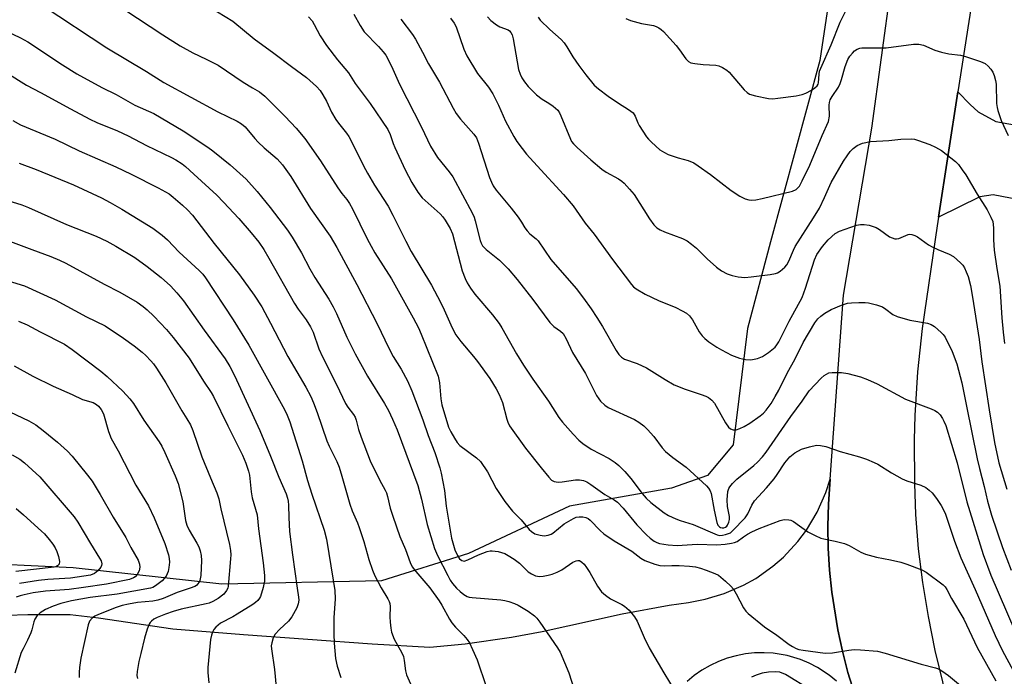
# Model space of a CAD drawing. Units: inches. Extents: x 1273765 to 1279765, y 529451 to 533452.
# Drawn here: x 1276304 to 1276577, y 531054 to 531236 of the extents above; entities that cross this region are included whole.
import ezdxf

# ---------------------------------------------------------------- set-up
doc = ezdxf.new("R2010")
doc.units = ezdxf.units.IN
doc.header["$MEASUREMENT"] = 0
for name, color, linetype in [('NTRL-Trees', 3, 'Continuous'), ('TRANS-Driveway', 251, 'Continuous'), ('TRANS-Parking Lot', 4, 'Continuous'), ('TRANS-Road', 130, 'Continuous'), ('Undefined', 1, 'Continuous')]:
    doc.layers.add(name, color=color, linetype=linetype)

msp = doc.modelspace()

# ---------------------------------------------------------------- linework, layer by layer
at = {"layer": 'NTRL-Trees'}
msp.add_lwpolyline([(1276544.87, 531375.81), (1276537.88, 531335.56), (1276537.88, 531311.44), (1276535.88, 531289.25), (1276526.25, 531224.81), (1276512.5, 531174.44), (1276506.12, 531150.38), (1276502.13, 531118.13), (1276495, 531109.56), (1276485, 531106.06), (1276456.75, 531101.06), (1276428.62, 531087.94), (1276404.5, 531080.37), (1276360.12, 531079.38), (1276318.88, 531083.94), (1276287.75, 531085.44)], dxfattribs=at)
at = {"layer": 'TRANS-Driveway'}
msp.add_lwpolyline([(1276559.18, 531181.3), (1276564.58, 531216.17), (1276568.02, 531212.61), (1276570.24, 531210.6), (1276575.12, 531207.85), (1276609.14, 531201.82), (1276606.25, 531181.38), (1276574.32, 531187.48), (1276570.68, 531186.99)], close=True, dxfattribs=at)
at = {"layer": 'TRANS-Parking Lot'}
for points in [[(1276294.52, 531070.57, 0), (1276306.27, 531071, 0), (1276318.02, 531071.02, 0), (1276325.86, 531070.05, 0), (1276346.54, 531066.99, 0), (1276366.17, 531065.38, 0), (1276401.88, 531062.86, 0), (1276417.96, 531061.89, 0), (1276427.73, 531062.83, 0), (1276440.61, 531064.67, 0), (1276449.13, 531066.27, 0), (1276471.31, 531071.2, 0), (1276484.36, 531073.6, 0), (1276489.72, 531074.35, 0), (1276494.36, 531075.26, 0), (1276499.62, 531076.79, 0), (1276505.03, 531079.11, 0), (1276508.45, 531081.02, 0), (1276513.19, 531084.36, 0), (1276516.14, 531086.94, 0), (1276520.15, 531091.25, 0), (1276522.51, 531094.39, 0), (1276525.52, 531099.43, 0), (1276527.89, 531104.82, 0), (1276529.1, 531108.6, 0), (1276528.6, 531101.59, 0), (1276528.44, 531095.48, 0), (1276528.55, 531089.38, 0), (1276528.9, 531083.28, 0), (1276529.52, 531077.21, 0), (1276531.19, 531066.73, 0), (1276532.49, 531060.77, 0), (1276534.04, 531054.86, 0), (1276535.84, 531049.02, 0)], [(1276530.82, 531052.49, 0), (1276528.81, 531054.14, 0), (1276525.56, 531056.28, 0), (1276523.25, 531057.47, 0), (1276520.85, 531058.47, 0), (1276517.12, 531059.58, 0), (1276513.28, 531060.21, 0), (1276510.73, 531060.36, 0), (1276508.13, 531060.3, 0), (1276505.56, 531060.02, 0), (1276503.01, 531059.53, 0), (1276500.51, 531058.82, 0), (1276498.08, 531057.91, 0), (1276495.73, 531056.8, 0), (1276493.48, 531055.5, 0), (1276491.36, 531054, 0), (1276489.36, 531052.35, 0)]]:
    msp.add_polyline3d(points, dxfattribs=at)
at = {"layer": 'TRANS-Road'}
for points in [[(1276582.28, 530939.58), (1276575, 530958.19), (1276554.92, 531000.41), (1276537.88, 531043.27), (1276535.84, 531049.02), (1276534.04, 531054.86), (1276532.49, 531060.77), (1276531.19, 531066.73), (1276529.52, 531077.21), (1276528.9, 531083.28), (1276528.55, 531089.38), (1276528.44, 531095.48), (1276528.6, 531101.59), (1276529.1, 531108.6), (1276532.82, 531159.7), (1276540.66, 531206.07), (1276548.72, 531265.04), (1276557.5, 531317.3), (1276559.92, 531331.72), (1276563.13, 531364.25)], [(1276580.82, 531317.3), (1276573.23, 531271.87), (1276564.58, 531216.17), (1276559.18, 531181.3), (1276558.81, 531178.92), (1276554.64, 531150.38), (1276553.38, 531138.33), (1276552.64, 531126.23), (1276552.44, 531119.47), (1276552.48, 531107.34), (1276552.82, 531098.77), (1276553.58, 531089.22), (1276554.72, 531079.85), (1276556.27, 531070.39), (1276558.21, 531061.01), (1276561.41, 531047.76), (1276563.47, 531040.48), (1276566.42, 531031.71), (1276569.15, 531024.66), (1276572.18, 531017.72), (1276576.95, 531008.17), (1276599.3, 530959.23)]]:
    msp.add_lwpolyline(points, dxfattribs=at)
at = {"layer": 'Undefined'}
for points, elevation in [([(1276350.44, 531243.65), (1276363.18, 531235.71), (1276369.13, 531230.85), (1276374.64, 531226.87), (1276379.54, 531223.14), (1276383.7, 531220.11), (1276386.49, 531217.6), (1276387.44, 531216.53), (1276388.21, 531215.31), (1276389.18, 531213.54), (1276390.61, 531210.45), (1276391.78, 531208.47), (1276392.54, 531207.39), (1276394.75, 531204.65), (1276395.41, 531203.7), (1276396.52, 531201.63), (1276399.49, 531195.62), (1276400.61, 531193.55), (1276402.53, 531190.25), (1276406.34, 531184.35), (1276407.66, 531181.88), (1276411.26, 531174.65), (1276412.78, 531171.82), (1276418.35, 531162.42), (1276420.03, 531159.32), (1276421.51, 531156.46), (1276424.13, 531150.61), (1276425.16, 531148.65), (1276426.49, 531146.79), (1276430.07, 531142.63), (1276431.13, 531141.25), (1276434.57, 531136.54), (1276436.35, 531133.62), (1276437.15, 531132.09), (1276438.07, 531129.89), (1276439.28, 531125.19), (1276439.58, 531124.35), (1276440.09, 531123.35), (1276444.46, 531117.13), (1276448.85, 531111.74), (1276450.93, 531109.07), (1276451.71, 531108.3), (1276452.43, 531107.89), (1276453.56, 531107.72), (1276454.69, 531107.81), (1276458.4, 531108.35), (1276459.53, 531108.39), (1276460.56, 531108.2), (1276461.53, 531107.78), (1276462.67, 531107.04), (1276466.48, 531104.27), (1276469.12, 531102.82), (1276470.03, 531102.17), (1276471.62, 531100.48), (1276475.4, 531095.87), (1276478.06, 531093.09), (1276479.11, 531092.16), (1276480.2, 531091.35), (1276480.92, 531090.96), (1276481.7, 531090.7), (1276484.14, 531090.32), (1276486.65, 531090.1), (1276492.18, 531090.48), (1276497.61, 531090.36), (1276499.98, 531090.54), (1276501.71, 531090.79), (1276502.54, 531090.99), (1276503.25, 531091.27), (1276504.99, 531092.58), (1276506.15, 531093.32), (1276507.37, 531093.96), (1276509.36, 531094.82), (1276515.21, 531097.12), (1276516.29, 531097.33), (1276517.64, 531097.27), (1276518.16, 531097.14), (1276518.93, 531096.76), (1276522.93, 531093.94), (1276524.95, 531092.9), (1276526.5, 531092.21), (1276527.33, 531091.97), (1276530.51, 531091.35), (1276533.09, 531090.72), (1276534.41, 531090.15), (1276537.63, 531088.27), (1276538.91, 531087.75), (1276541.94, 531086.91), (1276545.84, 531086.17), (1276548.71, 531085.51), (1276550.38, 531084.97), (1276554.53, 531083.41), (1276555.77, 531082.73), (1276560.44, 531079.25), (1276560.99, 531078.63), (1276561.46, 531077.9), (1276562.78, 531075.44), (1276566.18, 531069.72), (1276569.94, 531061.82), (1276575.07, 531052.54)], 364), ([(1276310.52, 531239.97), (1276328.19, 531228.33), (1276339.27, 531221.74), (1276344.05, 531218.68), (1276359.05, 531210.61), (1276364.44, 531207.99), (1276365.63, 531207.27), (1276366.59, 531206.44), (1276369.29, 531203.19), (1276370.26, 531202.13), (1276371.92, 531200.55), (1276375.5, 531197.52), (1276376.29, 531196.72), (1276377.01, 531195.85), (1276379.35, 531192.64), (1276384.78, 531183.71), (1276390.22, 531176.07), (1276392.07, 531172.93), (1276397.66, 531162.58), (1276403.33, 531151.69), (1276406.49, 531144.9), (1276407.78, 531142.61), (1276409.92, 531139.09), (1276411.71, 531135.83), (1276412.92, 531133.05), (1276415.98, 531125.02), (1276417.49, 531120.64), (1276419.28, 531116), (1276420.71, 531111.69), (1276421.07, 531110.24), (1276421.95, 531105.38), (1276422.44, 531101.08), (1276423.92, 531092.18), (1276424.87, 531088.91), (1276425.59, 531087.34), (1276426.18, 531086.42), (1276426.78, 531085.95), (1276427.5, 531085.83), (1276428.51, 531086.16), (1276431.39, 531087.58), (1276433.86, 531088.45), (1276434.69, 531088.64), (1276435.24, 531088.68), (1276436.87, 531088.44), (1276438.72, 531087.88), (1276439.68, 531087.37), (1276441.33, 531086.33), (1276442.81, 531085.21), (1276445.27, 531082.87), (1276446.15, 531082.23), (1276447.31, 531081.7), (1276448.34, 531081.54), (1276449.44, 531081.62), (1276450.81, 531081.87), (1276451.92, 531082.2), (1276453.28, 531082.73), (1276454.57, 531083.39), (1276457.66, 531085.48), (1276458.54, 531085.9), (1276458.99, 531085.99), (1276459.47, 531085.93), (1276460.17, 531085.54), (1276460.75, 531084.95), (1276461.4, 531084.04), (1276462.31, 531082.6), (1276464.48, 531078.81), (1276465.63, 531077.28), (1276466.7, 531076.34), (1276468.09, 531075.33), (1276471.23, 531073.78), (1276471.98, 531073.33), (1276473.26, 531072.14), (1276474.79, 531070.35), (1276475.49, 531069.09), (1276477.44, 531064.57), (1276478.87, 531061.74), (1276482.86, 531054.78), (1276486.07, 531049.59)], 368), ([(1276472.36, 531236.49), (1276473.67, 531235.97), (1276476.69, 531235.08), (1276480.08, 531234.53), (1276480.82, 531234.28), (1276481.5, 531233.93), (1276482.15, 531233.47), (1276482.78, 531232.87), (1276486.34, 531228.96), (1276487.26, 531227.83), (1276489.04, 531225.26), (1276489.78, 531224.52), (1276490.43, 531224.2), (1276491.54, 531223.98), (1276493.86, 531223.75), (1276497.38, 531223.53), (1276498.16, 531223.35), (1276499.17, 531222.9), (1276500.37, 531222.16), (1276501.01, 531221.61), (1276505.22, 531216.72), (1276506.04, 531215.91), (1276506.74, 531215.46), (1276508.35, 531214.97), (1276512, 531214.24), (1276513.15, 531214.2), (1276514.6, 531214.34), (1276519.68, 531215), (1276521.31, 531215.35), (1276522.38, 531215.77), (1276523.93, 531216.56), (1276524.87, 531217.2), (1276525.46, 531217.8), (1276525.74, 531218.25), (1276525.85, 531218.6), (1276526, 531221.06), (1276526.18, 531221.91), (1276526.47, 531222.74), (1276529.35, 531229.16), (1276531.87, 531235.51), (1276534.24, 531240.31)], 350), ([(1276333.2, 531238.88), (1276343.76, 531231.97), (1276348.6, 531228.94), (1276352.1, 531226.98), (1276355.84, 531225.23), (1276359.13, 531223.53), (1276366.12, 531218.84), (1276368.63, 531217.24), (1276370.61, 531216.1), (1276372.1, 531214.89), (1276377.79, 531209.28), (1276380.82, 531206.06), (1276383.23, 531203.16), (1276387.56, 531196.96), (1276392.37, 531189.42), (1276393.49, 531187.86), (1276394.86, 531186.2), (1276395.62, 531185.15), (1276396.47, 531183.59), (1276400.53, 531175.34), (1276401.65, 531173.23), (1276402.69, 531171.42), (1276407.26, 531164.19), (1276413.32, 531153.33), (1276414.74, 531150.57), (1276415.52, 531148.87), (1276420.22, 531137.12), (1276420.61, 531135.3), (1276420.96, 531130.88), (1276421.25, 531129.23), (1276423.11, 531123), (1276423.71, 531121.72), (1276424.73, 531119.9), (1276425.49, 531118.75), (1276426.24, 531117.95), (1276430.92, 531114.49), (1276431.95, 531113.47), (1276433.89, 531110.61), (1276436.38, 531105.98), (1276438.79, 531102.32), (1276440.87, 531099.66), (1276443.3, 531097.31), (1276445.55, 531094.62), (1276446.16, 531094.01), (1276447.11, 531093.41), (1276448.52, 531092.98), (1276449.68, 531092.83), (1276450.8, 531093), (1276451.59, 531093.29), (1276452.08, 531093.58), (1276455.23, 531096.11), (1276457.79, 531097.67), (1276458.6, 531098), (1276459.39, 531098.12), (1276460.45, 531098.11), (1276461.21, 531097.95), (1276461.86, 531097.62), (1276462.49, 531097.13), (1276465.18, 531094.31), (1276466.27, 531093.34), (1276469.13, 531091.44), (1276473.99, 531088.57), (1276476.48, 531086.61), (1276477.62, 531085.95), (1276480.41, 531084.92), (1276481.83, 531084.58), (1276482.96, 531084.53), (1276485.1, 531084.62), (1276487.18, 531084.57), (1276490.07, 531084.39), (1276491.74, 531084.18), (1276493.09, 531083.84), (1276494.69, 531083.3), (1276497.1, 531082.38), (1276498.11, 531081.88), (1276498.78, 531081.37), (1276500.05, 531080.22), (1276501.49, 531078.83), (1276502.23, 531077.97), (1276502.99, 531076.73), (1276505.04, 531072.82), (1276505.69, 531071.88), (1276506.28, 531071.25), (1276510.88, 531067.59), (1276514.31, 531065.28), (1276517.67, 531062.68), (1276518.62, 531062.08), (1276519.63, 531061.58), (1276520.42, 531061.3), (1276521.57, 531061.06), (1276527.72, 531060.2), (1276529.73, 531060.33), (1276534.29, 531061.1), (1276535.72, 531061.27), (1276537.49, 531061.21), (1276542.2, 531060.78), (1276544.39, 531060.28), (1276554.35, 531057.18), (1276558.39, 531056.14), (1276559.17, 531055.87), (1276560.15, 531055.36), (1276561.98, 531054.08), (1276567.44, 531049.54)], 366), ([(1276396.81, 531237.66), (1276398.55, 531234.53), (1276399.68, 531232.82), (1276403.63, 531228.75), (1276404.98, 531227.24), (1276405.67, 531226.31), (1276407.26, 531223.27), (1276409.5, 531218.24), (1276415.56, 531206.32), (1276418.15, 531201.06), (1276420.09, 531197.92), (1276423.25, 531193.93), (1276424.28, 531192.48), (1276429.65, 531182.51), (1276430.19, 531181.33), (1276430.54, 531180.27), (1276431.88, 531174.84), (1276432.16, 531174.1), (1276432.58, 531173.4), (1276433.59, 531172.37), (1276437.23, 531169.39), (1276439.72, 531166.93), (1276442.14, 531164.02), (1276446.51, 531158.46), (1276451.25, 531152.07), (1276452.37, 531150.95), (1276454.25, 531149.67), (1276454.94, 531149.01), (1276455.8, 531147.55), (1276457.54, 531143.7), (1276461.15, 531137.93), (1276464.21, 531131.81), (1276464.81, 531130.84), (1276465.33, 531130.21), (1276466.51, 531129.08), (1276467.44, 531128.45), (1276474.75, 531125.11), (1276476, 531124.38), (1276477.36, 531123.36), (1276478.41, 531122.38), (1276480.14, 531120.41), (1276482.48, 531117.28), (1276483.38, 531116.24), (1276485.36, 531114.6), (1276489.08, 531111.87), (1276494.75, 531106.67), (1276495.35, 531106.05), (1276495.79, 531105.35), (1276496.07, 531104.55), (1276496.91, 531099.93), (1276497.67, 531096.57), (1276497.94, 531095.81), (1276498.33, 531095.31), (1276498.65, 531095.15), (1276499.08, 531095.07), (1276499.53, 531095.09), (1276500, 531095.23), (1276500.38, 531095.48), (1276500.62, 531095.77), (1276500.97, 531096.61), (1276501.1, 531097.36), (1276501.11, 531098.16), (1276500.62, 531101), (1276500.5, 531102.79), (1276500.69, 531105.15), (1276500.92, 531105.97), (1276501.2, 531106.45), (1276501.93, 531107.33), (1276503.17, 531108.57), (1276507.89, 531112.31), (1276508.95, 531113.31), (1276510.33, 531114.78), (1276511.28, 531116.02), (1276518.16, 531125.96), (1276521.33, 531130.18), (1276523.27, 531133.13), (1276526.59, 531136.6), (1276527.42, 531137.33), (1276528.06, 531137.76), (1276528.75, 531138.06), (1276529.61, 531138.2), (1276532.28, 531138.2), (1276534.04, 531137.89), (1276537.51, 531137), (1276539.44, 531136.24), (1276542.14, 531135.05), (1276550.04, 531130.73), (1276557.12, 531128.1), (1276558.19, 531127.64), (1276558.92, 531127.2), (1276559.69, 531126.39), (1276560.33, 531125.45), (1276560.71, 531124.71), (1276561.2, 531123.42), (1276564.33, 531113.14), (1276567.02, 531102.24), (1276571.59, 531087.65), (1276573.72, 531081.92), (1276582.72, 531061.07)], 360), ([(1276384.27, 531236.97), (1276385.2, 531235.87), (1276385.81, 531234.86), (1276387.49, 531231.69), (1276389.26, 531229.02), (1276392.29, 531225.04), (1276395.31, 531221.38), (1276397.14, 531218.47), (1276401.37, 531212.87), (1276406.25, 531205.71), (1276406.95, 531204.31), (1276407.75, 531201.77), (1276408.19, 531200.66), (1276411.1, 531194.44), (1276412.94, 531190.93), (1276414.55, 531188.28), (1276415.78, 531186.7), (1276420.75, 531182.24), (1276421.55, 531181.4), (1276422.22, 531180.45), (1276423.56, 531178.18), (1276424.24, 531176.66), (1276426.93, 531166.4), (1276427.7, 531164.31), (1276428.3, 531163.06), (1276429.22, 531161.57), (1276430.4, 531159.9), (1276435.36, 531154.19), (1276437.13, 531151.83), (1276437.91, 531150.57), (1276442, 531143.39), (1276443.93, 531140.19), (1276446.49, 531136.3), (1276450.91, 531130.18), (1276453.71, 531125.7), (1276454.8, 531124.37), (1276457.74, 531121.09), (1276459.32, 531119.42), (1276460.37, 531118.47), (1276462.72, 531116.92), (1276467.72, 531114.33), (1276469.35, 531113.22), (1276470.45, 531112.33), (1276472.08, 531110.65), (1276473.74, 531108.74), (1276476.85, 531104.59), (1276477.96, 531103.24), (1276479.27, 531102.07), (1276482.99, 531099.23), (1276484.2, 531098.5), (1276486.22, 531097.55), (1276487.46, 531097.09), (1276491.01, 531096.01), (1276497.71, 531093.11), (1276498.4, 531092.96), (1276499.19, 531092.98), (1276500.05, 531093.15), (1276500.87, 531093.43), (1276501.38, 531093.69), (1276502, 531094.19), (1276505.5, 531097.83), (1276506.21, 531098.93), (1276507.34, 531101.36), (1276508.05, 531102.52), (1276511.44, 531106.18), (1276513.53, 531108.66), (1276514.38, 531109.81), (1276516.47, 531113.06), (1276517.93, 531114.8), (1276519.32, 531115.87), (1276521.12, 531116.89), (1276523.32, 531117.58), (1276525.29, 531117.96), (1276526.45, 531117.91), (1276527.89, 531117.62), (1276531.84, 531116.27), (1276537.27, 531114.77), (1276539.2, 531114.11), (1276541.34, 531113.21), (1276542.38, 531112.7), (1276546.15, 531110.32), (1276549.11, 531108.65), (1276550.43, 531108.1), (1276554.32, 531106.87), (1276555.65, 531106.21), (1276556.63, 531105.54), (1276557.41, 531104.76), (1276558.63, 531103.22), (1276559.92, 531101.25), (1276560.61, 531100.01), (1276561.09, 531098.81), (1276563.61, 531091.34), (1276565.41, 531086.72), (1276569.41, 531077.94), (1276574.94, 531065.19), (1276576.98, 531060.87), (1276579.93, 531055.45)], 362), ([(1276409.88, 531236.27), (1276413.13, 531232.03), (1276413.94, 531230.78), (1276415.9, 531227.13), (1276417.53, 531223.87), (1276420.63, 531218.84), (1276424.42, 531211.59), (1276425.26, 531210.14), (1276426.43, 531208.51), (1276430.11, 531204.39), (1276430.86, 531203.33), (1276431.44, 531201.85), (1276434.49, 531192.32), (1276435, 531191.02), (1276435.52, 531190), (1276436.38, 531188.82), (1276440.49, 531183.83), (1276442.42, 531181.35), (1276443.41, 531179.96), (1276444.34, 531178.36), (1276444.97, 531177.49), (1276445.69, 531176.69), (1276447.41, 531175.32), (1276448, 531174.71), (1276451.57, 531169.58), (1276458.55, 531161.48), (1276460.63, 531158.84), (1276462.77, 531155.84), (1276464.32, 531153.41), (1276465.84, 531150.93), (1276469.63, 531144.32), (1276470.42, 531143.14), (1276471.15, 531142.42), (1276472.02, 531141.85), (1276475.5, 531140.65), (1276478.07, 531139.52), (1276483.24, 531136.23), (1276485.75, 531134.76), (1276488.8, 531133.54), (1276493.31, 531132.11), (1276494.58, 531131.59), (1276495.31, 531131.21), (1276496.21, 531130.51), (1276496.96, 531129.66), (1276500.07, 531124.17), (1276500.86, 531123.03), (1276501.43, 531122.52), (1276502.17, 531122.29), (1276502.98, 531122.3), (1276504.01, 531122.62), (1276505.26, 531123.2), (1276506.75, 531124.11), (1276509.68, 531126.17), (1276510.57, 531126.93), (1276511.32, 531127.76), (1276512.7, 531129.53), (1276513.87, 531131.5), (1276514.82, 531133.27), (1276517.27, 531138.2), (1276519.24, 531141.81), (1276521.63, 531146.51), (1276524.82, 531151.93), (1276525.69, 531153.06), (1276526.49, 531153.87), (1276527.65, 531154.69), (1276529.37, 531155.7), (1276532.27, 531156.9), (1276533.88, 531157.41), (1276535.04, 531157.55), (1276537.09, 531157.62), (1276538.86, 531157.62), (1276539.72, 531157.53), (1276541.98, 531157), (1276543.59, 531156.41), (1276544.53, 531155.81), (1276546.47, 531154.31), (1276547.68, 531153.7), (1276551.21, 531152.72), (1276556.15, 531151.84), (1276557.12, 531151.51), (1276558.05, 531150.96), (1276559.96, 531149.33), (1276560.52, 531148.72), (1276561, 531147.98), (1276562.99, 531144.02), (1276564.24, 531140.55), (1276565.65, 531135.35), (1276566.92, 531128.8), (1276569.93, 531114.24), (1276570.56, 531111.54), (1276571.91, 531106.5), (1276572.8, 531102.47), (1276573.9, 531098.55), (1276576.93, 531089.62), (1276579.39, 531083.32)], 358), ([(1276423.65, 531236.6), (1276424.67, 531235.22), (1276425.23, 531234.16), (1276427.39, 531227.97), (1276428.18, 531226.09), (1276431.2, 531221.21), (1276434.17, 531217.43), (1276435.43, 531215.57), (1276437, 531212.4), (1276438.95, 531207.94), (1276441.21, 531203.74), (1276442.09, 531202.35), (1276443.56, 531200.36), (1276444.81, 531198.83), (1276447.76, 531195.53), (1276455.02, 531187.64), (1276457.69, 531184.44), (1276458.6, 531183.26), (1276461.1, 531179.66), (1276463.6, 531176.64), (1276468.69, 531169.52), (1276473.93, 531162.62), (1276474.52, 531162), (1276475.18, 531161.45), (1276477.69, 531159.91), (1276481.39, 531158.2), (1276486.24, 531156.23), (1276488.01, 531155.35), (1276489.21, 531154.64), (1276490.01, 531153.92), (1276490.85, 531152.85), (1276492.68, 531149.45), (1276493.53, 531148.36), (1276494.31, 531147.61), (1276495.42, 531146.73), (1276497.63, 531145.19), (1276498.89, 531144.44), (1276501.73, 531143), (1276503.89, 531142.13), (1276505.62, 531141.78), (1276507.07, 531141.73), (1276508.94, 531142.06), (1276510.31, 531142.61), (1276512, 531143.76), (1276513.81, 531145.25), (1276514.33, 531145.86), (1276514.88, 531146.74), (1276517.67, 531152.48), (1276521.32, 531159.03), (1276522.27, 531161.61), (1276524.77, 531169.51), (1276525.39, 531170.95), (1276526.95, 531173.17), (1276528.56, 531175.01), (1276530.46, 531176.74), (1276531.73, 531177.41), (1276536.43, 531179.06), (1276537.52, 531179.28), (1276538.57, 531179.32), (1276539.94, 531179.11), (1276541.84, 531178.42), (1276542.82, 531177.85), (1276545.61, 531175.9), (1276546.31, 531175.56), (1276547.03, 531175.33), (1276547.51, 531175.29), (1276548.19, 531175.43), (1276550.72, 531176.52), (1276551.25, 531176.57), (1276551.78, 531176.5), (1276552.57, 531176.27), (1276553.34, 531175.9), (1276556.42, 531173.66), (1276557.41, 531173.04), (1276559.03, 531172.3), (1276562.19, 531171.03), (1276563.39, 531170.38), (1276565.32, 531168.6), (1276565.9, 531167.95), (1276566.39, 531167.24), (1276566.89, 531166.18), (1276567.41, 531164.8), (1276568.07, 531162.31), (1276568.66, 531159.13), (1276570.51, 531147.31), (1276571.24, 531141.14), (1276573.21, 531127.85), (1276574.71, 531118.77), (1276575.93, 531113.07), (1276578.16, 531105.74)], 356), ([(1276433.92, 531236.92), (1276434.87, 531235.94), (1276436.43, 531234.75), (1276437.4, 531234.22), (1276439.65, 531233.37), (1276440.05, 531233.06), (1276440.38, 531232.64), (1276440.75, 531231.91), (1276441.04, 531230.82), (1276442.58, 531222.35), (1276443, 531221.03), (1276443.45, 531220.04), (1276444.22, 531218.89), (1276445.26, 531217.59), (1276447.52, 531215.32), (1276449.13, 531214.05), (1276450.98, 531212.96), (1276452.18, 531212.15), (1276452.85, 531211.63), (1276453.44, 531211.03), (1276453.89, 531210.29), (1276454.27, 531209.49), (1276456.94, 531202.95), (1276457.29, 531202.32), (1276457.8, 531201.67), (1276458.84, 531200.63), (1276462.62, 531197.2), (1276465.72, 531194.63), (1276466.89, 531193.83), (1276470.33, 531191.94), (1276471.23, 531191.32), (1276471.86, 531190.77), (1276473.39, 531189.1), (1276474.65, 531187.58), (1276478.93, 531180.88), (1276480.16, 531179.23), (1276480.96, 531178.4), (1276481.88, 531177.83), (1276483.13, 531177.25), (1276488.06, 531175.37), (1276489.38, 531174.73), (1276490.57, 531173.85), (1276491.94, 531172.7), (1276494.98, 531169.74), (1276497.53, 531167.44), (1276498.96, 531166.45), (1276500.49, 531165.59), (1276501.86, 531165.09), (1276503.56, 531164.72), (1276505.4, 531164.61), (1276507.16, 531164.76), (1276512.46, 531165.39), (1276513.89, 531165.66), (1276514.43, 531165.87), (1276515.18, 531166.31), (1276516.55, 531167.43), (1276517.07, 531168.1), (1276517.62, 531169.09), (1276518.87, 531172.15), (1276519.36, 531173.13), (1276524.51, 531181.13), (1276526.15, 531183.84), (1276527.57, 531186.76), (1276529.38, 531190.97), (1276532.81, 531196.89), (1276533.78, 531198.38), (1276534.68, 531199.58), (1276535.48, 531200.38), (1276536.6, 531201.2), (1276538.12, 531201.84), (1276540.3, 531202.35), (1276545.38, 531202.61), (1276548.72, 531202.99), (1276551.66, 531203.07), (1276552.53, 531202.96), (1276553.39, 531202.73), (1276556.77, 531201.53), (1276558.32, 531200.8), (1276560, 531199.8), (1276563.89, 531196.75), (1276564.7, 531195.91), (1276565.78, 531194.5), (1276566.78, 531193.03), (1276569.92, 531187.7), (1276572.72, 531183.33), (1276573.75, 531181.35), (1276574.24, 531180.07), (1276574.47, 531178.4), (1276574.49, 531175.06), (1276574.66, 531172.2), (1276575.39, 531167.04), (1276576.2, 531162.17), (1276576.76, 531153.36), (1276577.12, 531149.4), (1276577.48, 531146.23)], 354), ([(1276447.97, 531236.88), (1276448.56, 531236), (1276451.21, 531233.42), (1276454.4, 531230.62), (1276455.24, 531229.72), (1276455.97, 531228.66), (1276457.63, 531225.87), (1276459.31, 531223.47), (1276461.21, 531220.88), (1276463.58, 531218.01), (1276464.72, 531216.96), (1276467.44, 531214.89), (1276470.35, 531212.94), (1276473.08, 531211.25), (1276474.36, 531210.26), (1276474.99, 531209.4), (1276475.71, 531207.53), (1276476.09, 531206.77), (1276478.11, 531203.64), (1276478.64, 531202.97), (1276479.44, 531202.13), (1276481.84, 531200.02), (1276483.05, 531199.25), (1276484.11, 531198.75), (1276486.92, 531197.81), (1276489.7, 531197.05), (1276491.21, 531196.42), (1276492.47, 531195.62), (1276495.9, 531193.2), (1276501.61, 531188.74), (1276503.98, 531187.19), (1276505.48, 531186.39), (1276506.54, 531186.09), (1276507.36, 531186.02), (1276508.47, 531186.14), (1276510.17, 531186.49), (1276518.63, 531188.56), (1276519.62, 531189.03), (1276520.21, 531189.53), (1276520.54, 531189.94), (1276521.36, 531191.38), (1276523.41, 531195.76), (1276526.86, 531204), (1276528.62, 531207.91), (1276528.94, 531209.33), (1276528.8, 531212.38), (1276528.89, 531213.17), (1276529.13, 531213.9), (1276529.64, 531214.83), (1276531.41, 531217.4), (1276531.92, 531218.41), (1276532.29, 531219.51), (1276533.27, 531223.18), (1276534, 531225.08), (1276534.56, 531226), (1276535.29, 531226.89), (1276535.89, 531227.5), (1276536.59, 531227.98), (1276537.37, 531228.28), (1276537.93, 531228.36), (1276541.17, 531228.3), (1276544.67, 531228.39), (1276552.25, 531229.35), (1276553.68, 531229.39), (1276555.01, 531229.1), (1276558.14, 531227.74), (1276560.06, 531227.14), (1276562.02, 531226.68), (1276565.28, 531226.28), (1276566.71, 531225.96), (1276570.83, 531224.57), (1276572.12, 531223.97), (1276572.98, 531223.25), (1276573.74, 531222.4), (1276574.29, 531221.56), (1276574.66, 531220.64), (1276575.01, 531219.3), (1276575.2, 531218.22), (1276575.33, 531212.89), (1276575.45, 531211.8), (1276575.65, 531210.95), (1276576.59, 531208.16), (1276578.51, 531203.99)], 352), ([(1276300.18, 531233.1), (1276304.2, 531231.15), (1276306.31, 531229.97), (1276315.94, 531223.59), (1276319.92, 531221.14), (1276326.82, 531217.32), (1276330.77, 531215.34), (1276335.97, 531212.46), (1276341.27, 531210.15), (1276349.38, 531205.33), (1276356.3, 531200.75), (1276357.7, 531199.74), (1276362.51, 531195.82), (1276366.87, 531191.9), (1276369.98, 531188.42), (1276373.57, 531183.99), (1276378.36, 531177.68), (1276379.69, 531175.74), (1276382.24, 531171.42), (1276384.57, 531167), (1276385.99, 531164.53), (1276389.83, 531158.55), (1276391.11, 531156.39), (1276392, 531154.59), (1276394.87, 531148.02), (1276397.2, 531143.34), (1276400.62, 531137.18), (1276405.35, 531129.55), (1276406.45, 531127.59), (1276407.58, 531125.2), (1276408.82, 531122.25), (1276414.56, 531106.78), (1276415.61, 531103.03), (1276417.19, 531095.98), (1276419.2, 531089.31), (1276420.02, 531087.4), (1276422.89, 531081.81), (1276423.61, 531080.5), (1276424.25, 531079.55), (1276425.35, 531078.3), (1276426.34, 531077.34), (1276427.39, 531076.5), (1276428.29, 531075.98), (1276428.8, 531075.82), (1276429.67, 531075.68), (1276437.65, 531075.07), (1276438.79, 531074.88), (1276439.87, 531074.6), (1276441.45, 531074.07), (1276442.47, 531073.57), (1276445.24, 531071.89), (1276447.02, 531070.58), (1276447.61, 531070), (1276448.48, 531068.88), (1276453.4, 531061.76), (1276454.14, 531060.54), (1276456.55, 531054.8), (1276458.8, 531047.6)], 370), ([(1276300.46, 531221.43), (1276305.9, 531217.98), (1276309.82, 531215.98), (1276318.11, 531211.36), (1276323.47, 531208.53), (1276325.48, 531207.6), (1276331.18, 531205.25), (1276334.14, 531203.89), (1276339.27, 531201.25), (1276346.14, 531197.91), (1276347.41, 531197.21), (1276349.17, 531196.11), (1276350.1, 531195.41), (1276352.34, 531193.23), (1276358.73, 531187.39), (1276360.62, 531185.5), (1276364.84, 531180.95), (1276368.34, 531176.97), (1276370.42, 531174.41), (1276371.8, 531172.38), (1276373.25, 531169.96), (1276380.32, 531157.37), (1276381.37, 531155.77), (1276383.61, 531152.79), (1276384.79, 531150.87), (1276385.49, 531149.36), (1276387.08, 531144.72), (1276388.1, 531142.49), (1276392, 531134.83), (1276394.51, 531129.58), (1276395.13, 531128.59), (1276396.68, 531126.54), (1276397.19, 531125.75), (1276397.5, 531124.94), (1276398.15, 531122.38), (1276398.85, 531120.22), (1276401.37, 531113.68), (1276403.91, 531108.42), (1276405.52, 531105.5), (1276405.85, 531104.77), (1276406.16, 531103.72), (1276406.88, 531100.51), (1276407.61, 531098.27), (1276409.62, 531092.66), (1276411.14, 531089.02), (1276412.48, 531085.46), (1276413.06, 531084.25), (1276414.04, 531082.88), (1276417.89, 531078.34), (1276420.47, 531074.75), (1276421.23, 531073.53), (1276423.38, 531069.65), (1276424, 531068.69), (1276425.03, 531067.47), (1276427.32, 531065.17), (1276428.25, 531064.04), (1276428.9, 531063.07), (1276429.78, 531061.28), (1276431.03, 531058.39), (1276433.6, 531050.98)], 372), ([(1276302.1, 531208.15), (1276304.24, 531206.92), (1276313.85, 531203), (1276320.58, 531199.72), (1276330.7, 531195.31), (1276335, 531193.27), (1276342.45, 531189.47), (1276345.56, 531187.77), (1276346.68, 531186.91), (1276349.19, 531184.66), (1276350.6, 531183.32), (1276351.99, 531181.84), (1276357.99, 531173.98), (1276365.07, 531165.29), (1276369.15, 531159.7), (1276371.25, 531156.42), (1276373.7, 531151.88), (1276378.44, 531142.62), (1276383.46, 531134.13), (1276384.84, 531131.56), (1276385.65, 531129.72), (1276386.67, 531127.03), (1276389.29, 531119.16), (1276389.94, 531117.69), (1276392.05, 531113.44), (1276392.7, 531111.9), (1276393.49, 531109.35), (1276395.66, 531101.58), (1276396.35, 531099.79), (1276397.82, 531096.47), (1276398.32, 531095.11), (1276399.59, 531091.22), (1276400.99, 531086.27), (1276401.96, 531083.32), (1276402.67, 531081.76), (1276404.37, 531078.42), (1276406.3, 531075.3), (1276406.66, 531074.56), (1276406.8, 531074.06), (1276406.89, 531073.21), (1276406.83, 531070.3), (1276406.9, 531068.88), (1276407.05, 531067.19), (1276407.25, 531066.08), (1276408.06, 531064.16), (1276410.15, 531060.32), (1276410.6, 531059.28), (1276410.82, 531058.19), (1276411.16, 531055.32), (1276411.4, 531054.19), (1276412.94, 531050.9)], 374), ([(1276303.83, 531196.28), (1276308.58, 531194.55), (1276318.99, 531190.33), (1276326.74, 531186.7), (1276329.18, 531185.42), (1276332.41, 531183.58), (1276340.98, 531178.24), (1276343.63, 531176.35), (1276345.04, 531175.03), (1276348.29, 531171.63), (1276353.83, 531166.54), (1276354.85, 531165.45), (1276355.58, 531164.51), (1276363.29, 531152.83), (1276367.61, 531145.75), (1276377.56, 531127.89), (1276378.33, 531126.33), (1276379.02, 531124.48), (1276382.45, 531113.65), (1276383.95, 531108.21), (1276385.14, 531104.38), (1276388.54, 531094.41), (1276389.18, 531091.89), (1276391.12, 531080.52), (1276391.5, 531077.64), (1276391.59, 531075.37), (1276391.3, 531070.07), (1276391.29, 531065.5), (1276391.39, 531063.04), (1276391.73, 531058.72), (1276392.18, 531056.62), (1276393.22, 531053.52)], 376), ([(1276299.52, 531186.34), (1276304.62, 531184.73), (1276306.48, 531184.04), (1276317.05, 531179.29), (1276325.23, 531176.04), (1276328.26, 531174.61), (1276330.74, 531173.3), (1276335.99, 531170.11), (1276339.42, 531167.63), (1276343.31, 531164.59), (1276345.92, 531162.23), (1276347.7, 531160.33), (1276349.47, 531158.13), (1276355.28, 531149.95), (1276361.09, 531142), (1276362.42, 531139.84), (1276363.68, 531137.36), (1276370.68, 531122.03), (1276373.7, 531114.96), (1276376.01, 531109.07), (1276377.99, 531104.52), (1276378.41, 531103.3), (1276378.58, 531102.49), (1276378.66, 531101.36), (1276378.72, 531097.91), (1276378.97, 531094.06), (1276379.77, 531087.54), (1276381.04, 531078.29), (1276381.46, 531075.77), (1276381.52, 531074.93), (1276381.37, 531073.97), (1276380.99, 531072.87), (1276379.61, 531070.29), (1276378.7, 531069.17), (1276376.18, 531066.79), (1276374.98, 531065.48), (1276374.42, 531064.49), (1276374.01, 531063.12), (1276373.9, 531062.27), (1276373.93, 531061.44), (1276374.8, 531055.73), (1276375.28, 531050.82)], 378), ([(1276300.71, 531174.88), (1276307.38, 531172.31), (1276312.63, 531170.4), (1276315.03, 531169.4), (1276316.85, 531168.52), (1276327.52, 531162.67), (1276331.79, 531160.47), (1276336.65, 531157.68), (1276338.33, 531156.52), (1276339.41, 531155.6), (1276341.25, 531153.85), (1276344.79, 531150.16), (1276346.63, 531147.92), (1276351.04, 531142.13), (1276355.07, 531135.75), (1276357.17, 531132.67), (1276357.85, 531131.54), (1276361.8, 531123.37), (1276365.92, 531115.21), (1276366.83, 531113.03), (1276367.56, 531110.78), (1276367.83, 531109.65), (1276368.33, 531105.07), (1276368.59, 531103.42), (1276369.97, 531098.64), (1276370.37, 531094.79), (1276371.63, 531085.33), (1276372.02, 531081.85), (1276372, 531080.2), (1276371.64, 531078.52), (1276370.85, 531076.02), (1276370.6, 531075.51), (1276370.13, 531074.85), (1276369.51, 531074.28), (1276368.79, 531073.78), (1276364.45, 531071.05), (1276363.25, 531070.36), (1276359.79, 531068.6), (1276358.48, 531067.47), (1276357.94, 531066.8), (1276357.65, 531066.3), (1276357.27, 531065.21), (1276357.03, 531064.07), (1276356.24, 531056.29), (1276356.29, 531054.85), (1276356.58, 531051.97)], 380), ([(1276299.65, 531164.05), (1276305.36, 531162.24)], 382), ([(1276305.36, 531162.24), (1276313.86, 531158.38), (1276322.58, 531153.65), (1276327.71, 531151.11), (1276332.89, 531147.72), (1276335.79, 531145.61), (1276338.05, 531143.85), (1276339.09, 531142.89), (1276340.44, 531141.46), (1276341.16, 531140.59), (1276341.97, 531139.42), (1276344.63, 531135.32), (1276349.05, 531127.56), (1276350.46, 531125.36), (1276351.42, 531123.67), (1276352.08, 531122.03), (1276354.61, 531114.72), (1276356.97, 531108.9), (1276358.79, 531104.72), (1276359.29, 531103.14), (1276359.86, 531100.32), (1276362.24, 531090.46), (1276362.54, 531088.73), (1276362.63, 531087.58), (1276362.6, 531086.41), (1276361.92, 531078.85), (1276361.78, 531078.3), (1276361.46, 531077.6), (1276360.68, 531076.58), (1276359.13, 531075.39), (1276357.67, 531074.55), (1276356.6, 531074.13), (1276355.76, 531073.9), (1276348.84, 531072.44), (1276346.63, 531071.79), (1276344.54, 531071.09), (1276342.17, 531070.18), (1276341.27, 531069.71), (1276340.6, 531069.16), (1276340.23, 531068.73), (1276339.95, 531068.25), (1276339.44, 531066.91), (1276338.67, 531064.4), (1276337.62, 531060.17), (1276337.11, 531057.92), (1276336.62, 531055.11), (1276336.56, 531054), (1276336.71, 531053.19)], 382), ([(1276303.65, 531152.46), (1276306.06, 531151.44), (1276309.67, 531149.44), (1276316.46, 531146.03), (1276318.61, 531144.53), (1276326.59, 531138.55), (1276328.31, 531137.06), (1276332.67, 531132.97), (1276334.58, 531130.88), (1276335.66, 531129.57), (1276338.47, 531124.97), (1276342.79, 531118.92), (1276343.46, 531117.74), (1276344.29, 531115.97), (1276347.19, 531109.53), (1276348.05, 531107.31), (1276349.35, 531102.28), (1276350.07, 531097.1), (1276350.4, 531095.8), (1276351.1, 531094.36), (1276353.25, 531090.75), (1276353.74, 531089.75), (1276354.12, 531088.7), (1276354.4, 531087.34), (1276354.51, 531085.93), (1276354.31, 531081.85), (1276354.07, 531080.46), (1276353.87, 531080), (1276353.44, 531079.38), (1276353.08, 531079.03), (1276352.64, 531078.76), (1276351.4, 531078.27), (1276347.79, 531077.13), (1276343.83, 531075.42), (1276342.41, 531074.99), (1276340.96, 531074.67), (1276336.77, 531074.3), (1276334.25, 531073.85), (1276332.51, 531073.45), (1276330.85, 531072.89), (1276325.87, 531070.98), (1276324.84, 531070.48), (1276324.15, 531069.98), (1276323.43, 531069.11), (1276323.03, 531068.09), (1276321.04, 531058.82), (1276320.63, 531056.29), (1276320.5, 531054.88), (1276320.58, 531053.45)], 384), ([(1276302.51, 531140), (1276307.66, 531137.17), (1276313.36, 531134.43), (1276318.63, 531132.09), (1276321.45, 531130.72), (1276324.43, 531129.81), (1276325.35, 531129.31), (1276325.94, 531128.81), (1276326.62, 531127.93), (1276327.26, 531126.68), (1276328.71, 531121.76), (1276329.44, 531119.88), (1276331.37, 531116.41), (1276336.27, 531106.93), (1276339.79, 531101.17), (1276341.38, 531097.82), (1276344.31, 531090.7), (1276345.38, 531087.51), (1276345.55, 531086.52), (1276345.58, 531085.47), (1276345.46, 531084.05), (1276345.24, 531082.93), (1276344.67, 531081.6), (1276344.17, 531080.95), (1276343.6, 531080.36), (1276341.71, 531078.96), (1276340.95, 531078.52), (1276340.3, 531078.26), (1276331.06, 531076.66), (1276323.58, 531075.69), (1276318.39, 531074.8), (1276315.41, 531074), (1276313.35, 531073.3), (1276311.14, 531072.36), (1276309.66, 531071.47), (1276308.83, 531070.71), (1276308.24, 531069.71), (1276307.95, 531068.9), (1276307.41, 531066.68), (1276307.12, 531065.89), (1276306.19, 531063.81), (1276304.94, 531061.47), (1276304.47, 531060.38), (1276302.66, 531054.66)], 386), ([(1276301.3, 531127.25), (1276306.53, 531124.77), (1276308.48, 531123.63), (1276310.56, 531122.11), (1276314.54, 531118.82), (1276317.26, 531116.32), (1276318.6, 531114.91), (1276322.88, 531109.66), (1276324.12, 531108.02), (1276326.36, 531104.32), (1276329.98, 531098.03), (1276333.51, 531092.35), (1276334.92, 531089.56), (1276336.88, 531086.02), (1276337.3, 531084.94), (1276337.39, 531084.14), (1276337.22, 531083.09), (1276336.65, 531082.11), (1276336.06, 531081.48), (1276335.6, 531081.12), (1276334.49, 531080.65), (1276328.11, 531079.4), (1276321.74, 531078.45), (1276317.8, 531077.94), (1276311.16, 531077.43), (1276307.77, 531076.95), (1276305.26, 531076.48), (1276304.11, 531076.17), (1276303, 531075.75)], 388), ([(1276301.89, 531115.35), (1276304.02, 531114.13), (1276305.31, 531113.1), (1276309.63, 531109.2), (1276319.13, 531098.11), (1276320.18, 531096.58), (1276323.65, 531090.68), (1276326.2, 531086.63), (1276326.61, 531085.86), (1276326.81, 531085.09), (1276326.78, 531084.62), (1276326.59, 531084.15), (1276325.76, 531083.07), (1276324.82, 531082.36), (1276323.69, 531081.92), (1276318.11, 531081.05), (1276311.81, 531080.68), (1276309.22, 531080.39), (1276304, 531079.59)], 390), ([(1276303.06, 531100.37), (1276305.12, 531098.68), (1276310.12, 531094.16), (1276310.91, 531093.36), (1276312.19, 531091.83), (1276313.25, 531090.49), (1276313.87, 531089.53), (1276314.37, 531088.45), (1276314.79, 531087.07), (1276315.03, 531085.7), (1276314.95, 531084.98), (1276314.52, 531084.46), (1276314.08, 531084.23), (1276313.55, 531084.1), (1276302.91, 531082.93)], 392), ([(1276523.68, 531050.05), (1276516.73, 531054.31), (1276515.13, 531054.94), (1276513.79, 531055.08), (1276512.01, 531054.95), (1276510.24, 531054.69), (1276508.56, 531054.16), (1276507.24, 531053.57)], 366)]:
    msp.add_lwpolyline(points, dxfattribs=dict(at, elevation=elevation))

doc.saveas('drawing.dxf')
